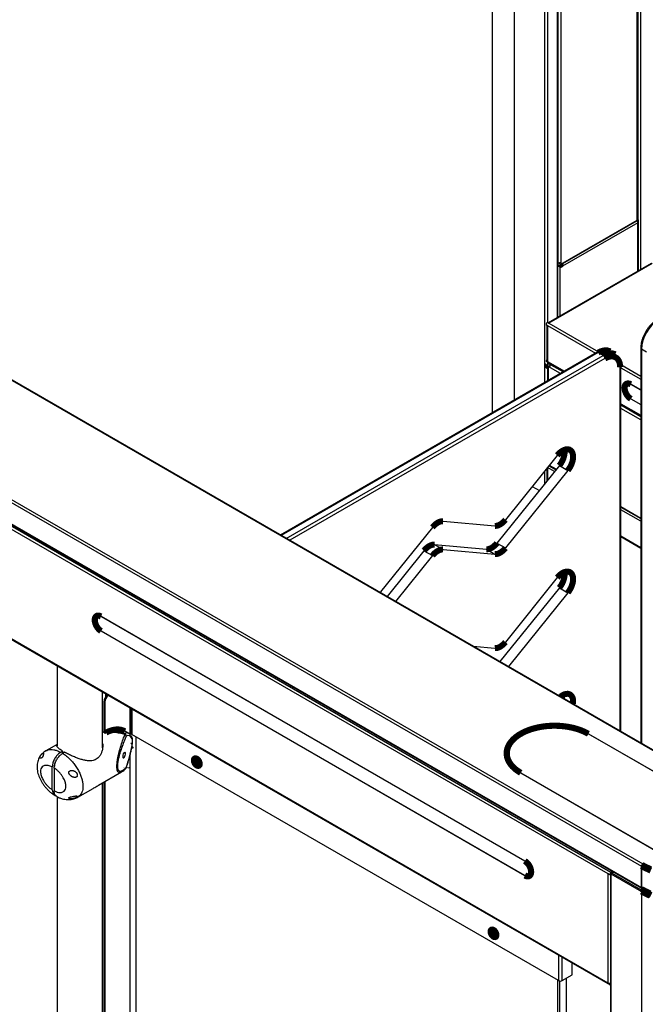
# Model space of a CAD drawing. Units: millimetres. Extents: x 996 to 7151, y 2100 to 10804.
# Drawn here: x 4806 to 5327, y 6660 to 7482 of the extents above; entities that cross this region are included whole.
import ezdxf

# ---------------------------------------------------------------- set-up
doc = ezdxf.new("R2010")
doc.units = ezdxf.units.MM
doc.header["$LTSCALE"] = 10
doc.linetypes.add('K5LT32772', pattern=[0])
doc.linetypes.add('K5LT32773', pattern=[0])

msp = doc.modelspace()

# ---------------------------------------------------------------- linework, layer by layer
at = {"color": 8, "linetype": 'K5LT32773', "lineweight": 25, "true_color": 0x808080}
for p, q in [((5218.089, 7897.327), (5218.089, 7164.438)), ((5243.474, 7179.093), (5243.474, 7882.672)), ((5245.737, 7788.229), (5245.737, 7229.44)), ((5254.081, 7233.491), (5254.081, 7783.412)), ((5320.549, 7314.761), (5320.549, 7745.041)), ((5321.256, 7744.633), (5321.256, 7315.169)), ((5323.519, 7743.327), (5323.519, 7273.577)), ((5321.017, 7315.031), (5321.256, 7315.169)), ((5321.256, 7272.271), (5321.256, 7312.556)), ((5254.549, 7276.66), (5255.141, 7277.002)), ((5256.343, 7234.797), (5256.343, 7275.083)), ((5245.737, 7226.827), (5285.949, 7203.613)), ((5246.868, 7228.786), (5288.292, 7204.873)), ((5288.057, 7204.154), (5023.701, 7051.544)), ((5027.944, 7049.095), (5292.3, 7201.705)), ((5324.19, 7207.05), (5324.19, 6878.076)), ((5293.714, 7199.255), (5030.772, 7047.462)), ((5245.737, 7196.778), (5259.923, 7188.589)), ((5245.737, 7196.237), (5245.737, 7180.399)), ((5258.862, 7187.976), (5246.444, 7195.145)), ((5256.599, 7186.67), (5246.444, 7192.532)), ((5246.444, 7192.532), (5246.444, 7180.807)), ((5306.442, 6888.322), (5306.442, 7191.905)), ((5306.962, 7194.095), (5323.604, 7184.488)), ((5307.028, 7191.444), (5323.604, 7181.875)), ((5315.316, 7177.596), (5315.458, 7177.678)), ((5307.028, 7161.396), (5323.604, 7151.826)), ((5323.604, 7150.601), (5307.028, 7160.171)), ((5315.458, 7165.593), (5315.316, 7165.511)), ((5323.604, 7147.988), (5307.028, 7157.558)), ((5247.309, 7110.133), (5253.181, 7106.744)), ((5243.474, 7094.669), (5243.474, 7105.362)), ((5245.737, 7108.177), (5245.737, 7097.484)), ((5251.746, 7104.959), (5245.875, 7108.349)), ((5307.028, 7075.659), (5323.604, 7066.089)), ((5323.604, 7063.476), (5307.028, 7073.046)), ((5307.028, 7051.163), (5323.604, 7041.593)), ((4873.374, 6983.802), (4873.516, 6983.884)), ((4873.374, 6971.717), (4873.516, 6971.799)), ((4877.228, 6919.224), (4877.228, 6916.771)), ((4898.972, 6906.672), (4898.972, 6885.489)), ((5279.961, 6885.842), (5279.961, 6886.005)), ((5223.534, 6853.267), (5223.534, 6853.43)), ((5226.928, 6779.7), (5227.067, 6779.78)), ((5325.286, 6776.851), (5325.286, 6777.463)), ((5226.928, 6767.615), (5227.071, 6767.698)), ((5255.071, 6701.1), (5255.071, 6679.918)), ((5258.182, 6679.917), (5258.182, 6699.304))]:
    msp.add_line(p, q, dxfattribs=at)
at = {"color": 7, "linetype": 'K5LT32772', "lineweight": 25}
for p, q in [((5199.783, 7878.256), (5199.783, 7153.871)), ((5254.549, 7233.762), (5254.549, 7783.142)), ((5254.788, 7276.798), (5254.788, 7751.943)), ((5257.05, 7751.943), (5257.05, 7278.104)), ((5321.017, 7314.761), (5321.017, 7744.771)), ((5411.412, 6827.183), (4368.429, 7429.284)), ((5412.212, 6827.262), (4369.229, 7429.363)), ((4281.172, 7377.605), (5324.155, 6775.504)), ((4282.304, 7379.564), (5325.286, 6777.463)), ((4281.172, 7359.804), (5324.155, 6757.703)), ((4281.504, 7359.072), (5324.155, 6757.162)), ((5298.77, 6770.316), (4308.82, 7341.802)), ((5296.507, 6769.01), (4308.82, 7339.189)), ((5321.256, 7315.169), (5321.017, 7315.307)), ((5321.256, 7312.556), (5256.343, 7275.083)), ((5256.719, 7277.372), (5320.217, 7314.029)), ((5257.05, 7278.104), (5320.549, 7314.761)), ((5321.256, 7313.863), (5320.466, 7314.319)), ((5321.256, 7313.863), (5321.256, 7312.556)), ((5321.724, 7272.541), (5321.724, 7314.516)), ((5332.194, 7278.585), (5246.4, 7229.057)), ((5332.994, 7278.506), (5246.868, 7228.786)), ((5254.788, 7276.798), (5254.549, 7276.936)), ((5255.283, 7277.002), (5256.343, 7276.39)), ((5256.343, 7275.083), (5256.343, 7276.39)), ((4308.02, 7247.82), (5297.97, 6676.335)), ((5296.507, 6677.72), (4308.82, 7247.9)), ((5244.605, 7227.48), (5245.737, 7226.827)), ((5245.268, 7227.097), (5245.268, 7197.431)), ((5245.737, 7229.44), (5246.868, 7228.786)), ((5245.737, 7226.827), (5245.737, 7196.778)), ((5287.057, 7204.253), (5023.115, 7051.883)), ((5292.3, 7201.705), (5288.057, 7204.154)), ((5302.299, 7202.695), (5298.056, 7205.144)), ((5323.605, 7207.866), (5323.605, 6878.414)), ((5328.433, 7204.6), (5324.19, 7207.05)), ((5245.268, 7197.814), (5244.605, 7197.431)), ((5244.605, 7197.431), (5245.737, 7196.778)), ((5244.937, 7196.699), (5259.454, 7188.318)), ((5245.975, 7193.185), (5245.975, 7180.537)), ((5246.444, 7195.145), (5247.036, 7195.487)), ((5307.028, 6887.983), (5307.028, 7192.722)), ((5312.527, 7178.454), (5311.666, 7177.957)), ((5311.867, 7178.073), (5312.134, 7178.371)), ((5323.604, 7172.974), (5315.316, 7177.759)), ((5323.604, 7172.811), (5315.316, 7177.596)), ((5307.028, 7160.854), (5323.604, 7151.285)), ((5315.316, 7165.674), (5323.604, 7160.89)), ((5315.316, 7165.511), (5323.604, 7160.726)), ((5253.939, 7118.38), (5210.726, 7064.624)), ((5255.707, 7109.887), (5203.655, 7045.135)), ((5247.012, 7109.764), (5252.883, 7106.374)), ((5255.707, 7109.887), (5262.778, 7105.805)), ((5262.778, 7105.805), (5210.726, 7041.053)), ((5245.268, 7107.594), (5245.268, 7096.901)), ((5233.142, 7092.509), (5239.013, 7089.12)), ((5307.028, 7075.118), (5323.604, 7065.548)), ((5158.674, 7063.385), (5201.887, 7059.521)), ((5149.836, 7058.283), (5106.623, 7004.527)), ((5151.603, 7043.896), (5158.674, 7039.814)), ((5151.603, 7043.896), (5194.816, 7040.032)), ((5203.655, 7045.135), (5210.726, 7041.053)), ((5307.028, 7050.621), (5323.604, 7041.052)), ((5142.764, 7038.793), (5112.026, 7000.555)), ((5142.764, 7038.793), (5149.835, 7034.711)), ((5158.674, 7039.814), (5201.887, 7035.95)), ((5194.816, 7040.032), (5201.887, 7035.95)), ((5149.835, 7034.711), (5119.097, 6996.473)), ((5253.939, 7016.313), (5210.726, 6962.556)), ((5106.143, 7003.952), (5106.623, 7004.527)), ((5255.707, 7007.819), (5206.176, 6946.204)), ((5262.778, 7003.737), (5213.247, 6942.122)), ((5255.707, 7007.819), (5262.778, 7003.737)), ((4870.585, 6984.66), (4869.725, 6984.163)), ((4870.181, 6984.566), (4869.925, 6984.279)), ((4873.374, 6983.965), (5226.928, 6779.863)), ((5226.928, 6779.7), (4873.374, 6983.802)), ((4873.374, 6971.88), (5226.928, 6767.778)), ((5226.928, 6767.615), (4873.374, 6971.717)), ((5183.903, 6959.062), (5201.887, 6957.454)), ((4836.697, 6942.622), (4836.697, 6876.041)), ((4874.697, 6874.247), (4874.697, 6920.685)), ((4876.521, 6912.28), (4875.814, 6912.689)), ((4875.814, 6912.689), (4875.814, 6886.943)), ((4876.521, 6912.28), (4876.521, 6886.398)), ((4897.734, 6885.222), (4897.734, 6907.386)), ((4898.327, 6907.043), (4898.327, 6886.387)), ((4896.538, 6886.216), (4893.328, 6888.069)), ((4876.521, 6886.398), (4877.619, 6887.009)), ((5255.071, 6679.918), (4898.972, 6885.489)), ((4899.578, 6879.033), (4899.578, 6879.809)), ((4899.692, 6879.417), (4899.692, 6880.193)), ((4902.366, 6883.53), (4902.366, 6377.274)), ((5396.492, 6818.57), (5279.819, 6885.923)), ((5279.961, 6886.005), (5396.633, 6818.651)), ((4836.697, 6877.151), (4827.264, 6871.706)), ((4839.787, 6870.559), (4841.367, 6871.472)), ((4841.367, 6871.472), (4841.367, 6869.588)), ((4824.002, 6869.105), (4823.615, 6868.631)), ((4842.993, 6870.533), (4841.413, 6869.621)), ((4897.734, 6588.001), (4897.734, 6868.601)), ((5211.877, 6869.677), (5211.877, 6867.37)), ((4832.716, 6839.171), (4832.716, 6858.302)), ((4834.342, 6857.363), (4834.342, 6838.232)), ((4871.337, 6843.038), (4890.477, 6854.087)), ((4890.523, 6854.137), (4890.465, 6854.106)), ((5340.065, 6785.995), (5223.392, 6853.349)), ((5223.534, 6853.43), (5340.206, 6786.076)), ((4853.936, 6832.992), (4866.828, 6840.435)), ((4874.697, 6577.026), (4874.697, 6844.977)), ((4875.814, 6845.622), (4875.814, 6589.722)), ((4876.521, 6846.031), (4876.521, 6589.177)), ((4836.697, 6833.686), (4836.697, 6578.821)), ((5324.155, 6775.585), (5324.688, 6775.893)), ((5324.155, 6756.397), (5324.155, 6775.585)), ((5324.155, 6775.504), (5324.155, 6757.703)), ((5326.347, 6777.463), (5324.688, 6776.506)), ((5324.688, 6775.281), (5324.688, 6776.506)), ((5325.286, 6777.463), (5325.817, 6777.77)), ((5325.817, 6777.77), (5326.347, 6777.463)), ((5325.817, 6777.157), (5325.817, 6777.77)), ((5230.577, 6767.417), (5231.438, 6767.914)), ((5230.778, 6767.533), (5231.17, 6767.615)), ((5297.638, 6768.357), (5296.507, 6769.01)), ((5296.507, 6677.72), (5296.507, 6769.01)), ((5298.301, 6768.739), (5297.638, 6768.357)), ((5298.301, 6769.663), (5298.301, 5973.536)), ((5300.069, 6771.066), (5298.77, 6770.316)), ((5299.83, 6769.704), (5298.77, 6770.316)), ((5299.831, 6769.622), (5298.77, 6769.01)), ((5298.77, 6769.01), (5324.155, 6754.355)), ((5298.77, 6769.01), (5298.77, 5972.883)), ((5301.13, 6770.454), (5299.83, 6769.704)), ((5299.831, 6769.622), (5325.216, 6754.968)), ((5324.155, 6754.355), (5325.216, 6754.968)), ((5324.155, 6754.355), (5324.155, 5958.228)), ((5266.526, 6684.734), (5266.526, 6694.487)), ((5258.182, 6679.917), (5266.526, 6684.734)), ((5254.505, 6173.988), (5254.505, 6680.244)), ((5255.919, 6679.613), (5255.919, 6173.989)), ((5261.576, 6177.254), (5261.576, 6681.877)), ((5297.638, 6677.067), (5296.507, 6677.72)), ((5297.638, 6677.067), (5298.301, 6677.45))]:
    msp.add_line(p, q, dxfattribs=at)
at = {"color": 7, "linetype": 'K5LT32772', "const_width": 5}
for points in [[(5256.196, 7277.331), (5256.352, 7277.301), (5256.548, 7277.308), (5256.719, 7277.372), (5256.86, 7277.489), (5256.964, 7277.654), (5257.029, 7277.862), (5257.05, 7278.104)], [(5306.442, 7191.905), (5306.312, 7193.922), (5305.926, 7195.748), (5305.292, 7197.347), (5304.421, 7198.685), (5303.333, 7199.735), (5302.049, 7200.477), (5300.595, 7200.895), (5299.001, 7200.979), (5297.3, 7200.73), (5295.525, 7200.151), (5293.714, 7199.255)], [(5246.201, 7193.659), (5246.097, 7193.539), (5246.006, 7193.366), (5245.975, 7193.185), (5246.006, 7193.005), (5246.097, 7192.832), (5246.245, 7192.672), (5246.444, 7192.532)], [(5315.316, 7177.759), (5314.136, 7178.287), (5313.015, 7178.481), (5312.01, 7178.332), (5311.17, 7177.847), (5310.538, 7177.051), (5310.146, 7175.983), (5310.013, 7174.697), (5310.146, 7173.257), (5310.538, 7171.736), (5311.17, 7170.211), (5312.01, 7168.756), (5313.015, 7167.446), (5314.136, 7166.346), (5315.316, 7165.511)], [(5315.316, 7177.596), (5314.167, 7178.11), (5313.076, 7178.299), (5312.098, 7178.153), (5311.28, 7177.681), (5310.665, 7176.906), (5310.284, 7175.867), (5310.154, 7174.615), (5310.284, 7173.214), (5310.665, 7171.734), (5311.28, 7170.249), (5312.098, 7168.833), (5313.076, 7167.558), (5314.167, 7166.487), (5315.316, 7165.674)], [(5262.778, 7105.805), (5264.04, 7107.554), (5265.13, 7109.441), (5266.013, 7111.409), (5266.665, 7113.397), (5267.063, 7115.346), (5267.197, 7117.196), (5267.063, 7118.891), (5266.664, 7120.379), (5266.013, 7121.615), (5265.129, 7122.563), (5264.04, 7123.192), (5262.778, 7123.483), (5261.381, 7123.429), (5259.893, 7123.03), (5258.358, 7122.299), (5256.823, 7121.258), (5255.335, 7119.938), (5253.939, 7118.38)], [(5255.707, 7109.887), (5256.969, 7111.636), (5258.059, 7113.523), (5258.942, 7115.491), (5259.593, 7117.479), (5259.992, 7119.428), (5260.126, 7121.278), (5259.992, 7122.973), (5259.977, 7123.061)], [(5158.674, 7063.385), (5157.637, 7063.377), (5156.543, 7063.174), (5155.409, 7062.78), (5154.255, 7062.202), (5153.101, 7061.448), (5151.967, 7060.533), (5150.872, 7059.472), (5149.836, 7058.283)], [(5201.887, 7059.521), (5202.924, 7059.53), (5204.019, 7059.732), (5205.153, 7060.127), (5206.307, 7060.705), (5207.46, 7061.459), (5208.594, 7062.374), (5209.689, 7063.435), (5210.726, 7064.624)], [(5151.603, 7043.896), (5150.566, 7043.888), (5149.471, 7043.685), (5148.338, 7043.291), (5147.184, 7042.712), (5146.03, 7041.959), (5144.896, 7041.044), (5143.801, 7039.983), (5142.764, 7038.793)], [(5194.816, 7040.032), (5195.853, 7040.04), (5196.948, 7040.243), (5198.082, 7040.637), (5199.235, 7041.216), (5200.389, 7041.969), (5201.523, 7042.884), (5202.618, 7043.945), (5203.655, 7045.135)], [(5158.674, 7039.814), (5157.637, 7039.806), (5156.543, 7039.603), (5155.409, 7039.209), (5154.255, 7038.63), (5153.101, 7037.877), (5151.967, 7036.962), (5150.872, 7035.9), (5149.835, 7034.711)], [(5201.887, 7035.95), (5202.924, 7035.958), (5204.019, 7036.161), (5205.153, 7036.555), (5206.306, 7037.134), (5207.46, 7037.887), (5208.594, 7038.802), (5209.689, 7039.863), (5210.726, 7041.053)], [(5262.778, 7003.737), (5264.04, 7005.487), (5265.13, 7007.374), (5266.013, 7009.341), (5266.665, 7011.33), (5267.063, 7013.278), (5267.197, 7015.128), (5267.063, 7016.823), (5266.664, 7018.311), (5266.013, 7019.548), (5265.129, 7020.495), (5264.04, 7021.124), (5262.778, 7021.416), (5261.381, 7021.362), (5259.893, 7020.963), (5258.358, 7020.232), (5256.823, 7019.191), (5255.335, 7017.871), (5253.939, 7016.313)], [(5255.707, 7007.819), (5256.969, 7009.569), (5258.059, 7011.456), (5258.942, 7013.423), (5259.593, 7015.412), (5259.992, 7017.36), (5260.126, 7019.21), (5259.992, 7020.905), (5259.977, 7020.994)], [(4873.374, 6971.717), (4872.194, 6972.552), (4871.073, 6973.652), (4870.068, 6974.962), (4869.228, 6976.416), (4868.596, 6977.942), (4868.204, 6979.463), (4868.071, 6980.903), (4868.204, 6982.189), (4868.596, 6983.257), (4869.228, 6984.053), (4870.068, 6984.538), (4871.073, 6984.687), (4872.194, 6984.493), (4873.374, 6983.965)], [(4873.374, 6983.802), (4872.226, 6984.316), (4871.135, 6984.505), (4870.156, 6984.359), (4869.339, 6983.887), (4868.724, 6983.112), (4868.342, 6982.073), (4868.212, 6980.821), (4868.342, 6979.42), (4868.724, 6977.94), (4869.339, 6976.454), (4870.156, 6975.039), (4871.135, 6973.764), (4872.226, 6972.693), (4873.374, 6971.88)], [(5201.887, 6957.454), (5202.924, 6957.462), (5204.019, 6957.665), (5205.153, 6958.059), (5206.307, 6958.638), (5207.46, 6959.391), (5208.594, 6960.306), (5209.689, 6961.367), (5210.726, 6962.556)], [(5267.042, 6911.066), (5267.063, 6911.211), (5267.197, 6913.061), (5267.063, 6914.755), (5266.664, 6916.244), (5266.013, 6917.48), (5265.129, 6918.427), (5264.04, 6919.056), (5262.778, 6919.348), (5261.381, 6919.294), (5259.893, 6918.895), (5258.358, 6918.164), (5256.823, 6917.123), (5256.708, 6917.032)], [(4893.328, 6888.069), (4892.093, 6888.684), (4890.001, 6889.346), (4887.742, 6889.632), (4885.344, 6889.537), (4882.836, 6889.064), (4880.251, 6888.218), (4877.619, 6887.009)], [(5223.392, 6853.349), (5220.832, 6854.975), (5218.551, 6856.734), (5216.569, 6858.61), (5214.906, 6860.587), (5213.576, 6862.646), (5212.591, 6864.768), (5211.959, 6866.935), (5211.688, 6869.127), (5211.778, 6871.324), (5212.23, 6873.506), (5213.039, 6875.653), (5214.198, 6877.746), (5215.697, 6879.766), (5217.521, 6881.695), (5219.655, 6883.515), (5222.078, 6885.209), (5224.77, 6886.763), (5227.705, 6888.162), (5230.858, 6889.394), (5234.199, 6890.447), (5237.698, 6891.312), (5241.324, 6891.981), (5245.043, 6892.449), (5248.823, 6892.709), (5252.628, 6892.762), (5256.425, 6892.605), (5260.179, 6892.24), (5263.856, 6891.672), (5267.423, 6890.904), (5270.846, 6889.944), (5274.097, 6888.8), (5277.144, 6887.483), (5279.961, 6886.005)], [(5279.819, 6885.923), (5277.017, 6887.394), (5273.985, 6888.704), (5270.751, 6889.842), (5267.344, 6890.798), (5263.795, 6891.562), (5260.137, 6892.128), (5256.402, 6892.49), (5252.624, 6892.646), (5248.837, 6892.594), (5245.076, 6892.335), (5241.375, 6891.87), (5237.768, 6891.204), (5234.286, 6890.343), (5230.962, 6889.295), (5227.825, 6888.07), (5224.905, 6886.678), (5222.226, 6885.132), (5219.815, 6883.446), (5217.692, 6881.635), (5215.877, 6879.716), (5214.386, 6877.706), (5213.233, 6875.623), (5212.427, 6873.487), (5211.978, 6871.316), (5211.888, 6869.13), (5212.158, 6866.949), (5212.786, 6864.793), (5213.766, 6862.681), (5215.09, 6860.632), (5216.745, 6858.665), (5218.716, 6856.798), (5220.986, 6855.048), (5223.534, 6853.43)], [(5211.69, 6869.064), (5211.778, 6870.099), (5211.968, 6871.236)], [(5211.968, 6871.236), (5211.778, 6870.099), (5211.691, 6869.064)], [(5211.876, 6869.533), (5211.778, 6868.874), (5211.733, 6868.452)], [(4953.277, 6865.162), (4954.081, 6864.544), (4954.798, 6863.682), (4955.349, 6862.671), (4955.677, 6861.621), (4955.744, 6860.645), (4955.544, 6859.848), (4955.098, 6859.318), (4954.455, 6859.111), (4953.685, 6859.25), (4952.87, 6859.721), (4952.1, 6860.471), (4951.457, 6861.42), (4951.011, 6862.465), (4950.811, 6863.492), (4950.878, 6864.391), (4951.206, 6865.064), (4951.757, 6865.437), (4952.474, 6865.471), (4953.277, 6865.162)], [(5226.928, 6779.863), (5228.108, 6779.028), (5229.229, 6777.928), (5230.234, 6776.618), (5231.074, 6775.164), (5231.706, 6773.638), (5232.098, 6772.117), (5232.231, 6770.678), (5232.098, 6769.392), (5231.706, 6768.324), (5231.074, 6767.527), (5230.234, 6767.042), (5229.229, 6766.893), (5228.108, 6767.087), (5226.928, 6767.615)], [(5226.928, 6767.778), (5228.076, 6767.265), (5229.167, 6767.076), (5230.146, 6767.221), (5230.963, 6767.693), (5231.578, 6768.468), (5231.96, 6769.508), (5232.09, 6770.759), (5231.96, 6772.16), (5231.578, 6773.641), (5230.963, 6775.126), (5230.146, 6776.541), (5229.167, 6777.817), (5228.076, 6778.887), (5226.928, 6779.7)], [(5331.419, 6771.99), (5327.668, 6773.707), (5324.155, 6775.585)], [(5324.688, 6776.506), (5328.212, 6774.666), (5331.967, 6772.986)], [(5324.688, 6775.281), (5328.212, 6773.441), (5331.967, 6771.761)], [(5331.419, 6752.801), (5327.668, 6754.519), (5324.155, 6756.397)], [(5324.155, 6754.355), (5327.668, 6752.477), (5331.419, 6750.76)], [(5325.216, 6754.968), (5328.644, 6753.135), (5332.305, 6751.458)], [(5325.216, 6754.968), (5328.644, 6753.135), (5332.305, 6751.458)], [(5200.765, 6722.291), (5201.568, 6721.672), (5202.285, 6720.811), (5202.837, 6719.8), (5203.164, 6718.75), (5203.231, 6717.773), (5203.031, 6716.977), (5202.586, 6716.446), (5201.943, 6716.24), (5201.172, 6716.379), (5200.357, 6716.849), (5199.587, 6717.6), (5198.944, 6718.549), (5198.498, 6719.593), (5198.298, 6720.621), (5198.366, 6721.52), (5198.693, 6722.192), (5199.245, 6722.566), (5199.961, 6722.6), (5200.765, 6722.291)]]:
    msp.add_lwpolyline(points, dxfattribs=at)
at = {"color": 8, "linetype": 'K5LT32773', "true_color": 0x808080, "const_width": 5}
for points in [[(5298.056, 7205.144), (5297.318, 7205.511), (5295.703, 7205.975), (5293.932, 7206.07), (5292.041, 7205.793), (5290.07, 7205.15), (5288.057, 7204.154)], [(5292.3, 7201.705), (5294.312, 7202.7), (5296.284, 7203.343), (5298.175, 7203.62), (5299.946, 7203.526), (5301.561, 7203.062), (5302.283, 7202.704)], [(4899.365, 6876.131), (4899.345, 6876.115), (4899.283, 6876.105)], [(4894.384, 6857.854), (4894.403, 6857.682), (4894.376, 6857.553)]]:
    msp.add_lwpolyline(points, dxfattribs=at)
at = {"color": 7, "linetype": 'K5LT32772', "lineweight": 25}
for centre, radius, start, end in [((5321.008, 7314.516), 0.699, 290.786936, 69.216761), ((5319.547, 7314.773), 1.002, 312.000797, 359.310829), ((5318.781, 7312.442), 2.477, 2.646311, 47.772882), ((5255.206, 7278.593), 2.479, 254.635718, 297.300721), ((5247.062, 7227.368), 2.459, 122.606868, 177.392515), ((5354.776, 7205.721), 30.614, 122.487327, 177.512697), ((5290.644, 7199.116), 3.074, 2.604891, 57.395109), ((5245.63, 7197.454), 1.025, 181.254726, 227.433648), ((5246.038, 7197.489), 0.772, 184.296841, 247.017692), ((4883.63, 6912.29), 7.826, 129.001226, 177.078609), ((4884.337, 6911.882), 7.826, 129.001226, 177.078609), ((5248.368, 6917.054), 11.758, 350.672082, 9.159153), ((4891.603, 6885.53), 1.657, 352.245979, 22.99586), ((4892.306, 6884.249), 2.097, 352.304675, 66.905892), ((4892.401, 6883.435), 2.053, 15.046655, 65.733949), ((4899.428, 6886.497), 1.107, 185.70581, 245.627702), ((4956.901, 6864.396), 4.647, 166.446313, 253.548284), ((4837.827, 6859.585), 3.318, 141.930252, 190.039343), ((4892.498, 6858.238), 2, 314.353758, 339.968048), ((5326.611, 6775.392), 2.459, 122.607092, 177.392292), ((5300.095, 6768.245), 2.459, 122.608196, 177.391804), ((5299.018, 6769.663), 0.699, 110.786496, 249.213504), ((5299.846, 6769.663), 0.0437, 110.91733, 249.201036), ((5204.389, 6721.525), 4.647, 166.446389, 253.548386), ((5256.626, 6682.919), 3.381, 242.60572, 297.392487), ((5298.319, 6676.951), 0.69, 170.296892, 268.521414)]:
    msp.add_arc(centre, radius, start, end, dxfattribs=at)
at = {"color": 8, "linetype": 'K5LT32773', "lineweight": 25, "true_color": 0x808080}
for centre, radius, start, end in [((5287.471, 7203.336), 1.006, 54.380261, 114.309942), ((5324.605, 7207.966), 1.006, 185.715986, 245.626679), ((5306.121, 7192.754), 0.908, 290.730548, 357.967049), ((4897.67, 6882.291), 1.696, 342.137205, 23.967723), ((4898.967, 6880.199), 0.725, 327.468687, 359.487746), ((4898.966, 6879.423), 0.726, 327.481473, 359.464794), ((4892.724, 6857.992), 1.666, 315.306518, 355.272663)]:
    msp.add_arc(centre, radius, start, end, dxfattribs=at)
at = {"color": 7, "linetype": 'K5LT32772', "lineweight": 25}
for centre, major_axis, ratio, start_param, end_param in [((4872.985, 6871.045), (-14.081, 18.866), 0.566492, -1.1304127, -1.0185246), ((4889.187, 6852.349), (7.521, 32.037), 0.2777286, 5.9365025, 6.5225285), ((4887.3, 6852.733), (8.424, 33.814), 0.2953115, -0.0962323, -0.0845188), ((4897.367, 6876.187), (1.427, 6.08), 0.2777286, -0.8690626, -0.3466828), ((4889.187, 6872.445), (7.521, 32.037), 0.2777286, 4.3057168, 4.8917428), ((4897.367, 6875.411), (1.427, 6.08), 0.2777286, 4.8917428, 5.4141227)]:
    msp.add_ellipse(centre, major_axis=major_axis, ratio=ratio, start_param=start_param, end_param=end_param, dxfattribs=at)
at = {"color": 8, "linetype": 'K5LT32773', "lineweight": 25, "true_color": 0x808080}
msp.add_ellipse((4887.3, 6852.733), major_axis=(8.424, 33.814), ratio=0.2953115, start_param=6.1986665, end_param=6.5215929, dxfattribs=at)
at = {"color": 7, "linetype": 'K5LT32772', "lineweight": 25}
msp.add_ellipse((4892.627, 6868.033), major_axis=(0.595, 2.533), ratio=0.2777286, dxfattribs=at)
for points, knots in [([(5320.536, 7314.697), (5320.587, 7314.712), (5320.68, 7314.738), (5320.725, 7314.745), (5320.745, 7314.748)], [0, 0, 0, 0, 0.5532561, 1, 1, 1, 1]), ([(5321.012, 7314.761), (5320.993, 7314.748), (5320.955, 7314.721), (5320.687, 7314.747), (5320.549, 7314.761)], [0, 0, 0, 0, 0.4873784, 1, 1, 1, 1]), ([(5257.05, 7278.104), (5256.897, 7277.931), (5256.576, 7277.569), (5255.948, 7277.173), (5255.297, 7276.9), (5254.958, 7276.832), (5254.788, 7276.798)], [0, 0, 0, 0, 0.2339392, 0.4887876, 0.7436949, 1, 1, 1, 1]), ([(5337.333, 7231.643), (5337.004, 7231.446), (5336.059, 7230.878), (5334.528, 7229.744), (5332.779, 7228.186), (5331.121, 7226.425), (5329.577, 7224.492), (5328.168, 7222.418), (5326.916, 7220.234), (5325.839, 7217.972), (5324.954, 7215.667), (5324.275, 7213.351), (5323.819, 7211.059), (5323.625, 7209.231), (5323.609, 7208.189), (5323.605, 7207.866)], [0, 0, 0, 0, 0.0446836, 0.1284465, 0.2120551, 0.2954794, 0.3787332, 0.4618619, 0.5449491, 0.6280719, 0.7112872, 0.7946855, 0.8783477, 0.9623455, 1, 1, 1, 1]), ([(5298.058, 7205.105), (5297.932, 7205.189), (5297.366, 7205.568), (5296.201, 7205.963), (5294.608, 7206.27), (5292.917, 7206.267), (5291.156, 7205.982), (5289.363, 7205.412), (5287.989, 7204.779), (5287.229, 7204.35), (5287.057, 7204.253)], [0, 0, 0, 0, 0.04235, 0.1907082, 0.3389957, 0.4893505, 0.6432171, 0.8007192, 0.9549512, 1, 1, 1, 1]), ([(5307.028, 7192.722), (5307.021, 7193.1), (5307.001, 7194.192), (5306.777, 7195.905), (5306.271, 7197.782), (5305.512, 7199.463), (5304.513, 7200.894), (5303.429, 7201.991), (5302.61, 7202.475), (5302.266, 7202.678)], [0, 0, 0, 0, 0.0867137, 0.2502162, 0.4136986, 0.5755178, 0.7340043, 0.888143, 1, 1, 1, 1]), ([(5246.444, 7192.532), (5246.371, 7192.752), (5246.218, 7193.211), (5246.188, 7193.952), (5246.278, 7194.653), (5246.389, 7194.981), (5246.444, 7195.145)], [0, 0, 0, 0, 0.2339427, 0.4887846, 0.7436872, 1, 1, 1, 1]), ([(4877.619, 6887.009), (4878.375, 6887.184), (4880.435, 6887.659), (4884.241, 6887.592), (4888.688, 6887.158), (4891.644, 6886.505), (4893.128, 6886.178)], [0, 0, 0, 0, 0.154408, 0.4207027, 0.7089871, 1, 1, 1, 1]), ([(4893.245, 6885.307), (4891.771, 6885.701), (4888.822, 6886.49), (4884.37, 6887.129), (4880.596, 6887.283), (4877.972, 6886.938), (4876.98, 6886.462), (4876.651, 6886.303)], [0, 0, 0, 0, 0.2680753, 0.5361325, 0.7788771, 0.9264634, 1, 1, 1, 1]), ([(4894.384, 6883.968), (4893.874, 6882.772), (4892.71, 6880.044), (4890.945, 6875.476), (4889.468, 6871.08), (4888.425, 6867.417), (4887.72, 6864.492), (4887.205, 6861.577), (4887.016, 6858.968), (4887.165, 6856.925), (4887.687, 6855.501), (4888.513, 6854.791), (4889.503, 6854.691), (4890.558, 6854.986), (4892.162, 6855.842), (4893.465, 6857.022), (4894.384, 6857.854)], [0, 0, 0, 0, 0.0831369, 0.1896849, 0.2959251, 0.3454016, 0.394746, 0.4532681, 0.4974032, 0.541498, 0.597986, 0.6612254, 0.7247832, 0.7873609, 0.8499837, 1, 1, 1, 1]), ([(4899.219, 6882.979), (4899.096, 6883.237), (4898.754, 6883.949), (4898.089, 6884.91), (4897.357, 6885.7), (4896.836, 6886), (4896.676, 6886.093)], [0, 0, 0, 0, 0.1968401, 0.5434158, 0.8598842, 1, 1, 1, 1]), ([(4899.692, 6880.193), (4899.688, 6880.41), (4899.676, 6881.077), (4899.571, 6882.017), (4899.33, 6882.675), (4899.219, 6882.979)], [0, 0, 0, 0, 0.2069805, 0.6346064, 1, 1, 1, 1]), ([(4899.365, 6876.131), (4899.408, 6876.384), (4899.534, 6877.117), (4899.664, 6878.247), (4899.683, 6879.048), (4899.692, 6879.417)], [0, 0, 0, 0, 0.2216611, 0.6414835, 1, 1, 1, 1]), ([(4827.256, 6871.693), (4826.717, 6871.364), (4825.71, 6870.749), (4824.857, 6869.926), (4824.46, 6869.543)], [0, 0, 0, 0, 0.5347464, 1, 1, 1, 1]), ([(4841.367, 6871.472), (4840.431, 6872.065), (4838.919, 6873.023), (4837.601, 6874.143), (4836.836, 6874.995), (4836.529, 6875.769), (4836.475, 6876.267), (4836.68, 6876.522), (4836.697, 6876.543)], [0, 0, 0, 0, 0.2731808, 0.4415331, 0.6141084, 0.7965939, 0.9830001, 1, 1, 1, 1]), ([(4874.697, 6877.741), (4874.759, 6877.249), (4874.937, 6875.83), (4874.705, 6873.387), (4874.036, 6870.741), (4872.96, 6868.407), (4871.682, 6866.604), (4870.176, 6865.205), (4868.559, 6864.236), (4866.752, 6863.622), (4864.586, 6863.317), (4862.013, 6863.414), (4859.063, 6863.946), (4855.994, 6864.805), (4852.784, 6865.938), (4849.454, 6867.315), (4846.046, 6868.897), (4844.024, 6869.98), (4842.993, 6870.533)], [0, 0, 0, 0, 0.0374463, 0.1079364, 0.1801361, 0.23779, 0.296842, 0.3442804, 0.3930691, 0.4405242, 0.4892088, 0.5559713, 0.6246186, 0.6933872, 0.7637537, 0.839427, 0.9180966, 1, 1, 1, 1]), ([(4894.377, 6857.553), (4894.56, 6858.063), (4895.088, 6859.537), (4895.921, 6862.076), (4896.843, 6865.176), (4897.685, 6868.33), (4898.44, 6871.505), (4898.989, 6874.113), (4899.275, 6875.65), (4899.365, 6876.131)], [0, 0, 0, 0, 0.0911078, 0.2631542, 0.4327448, 0.599769, 0.7642677, 0.9263607, 1, 1, 1, 1]), ([(4823.615, 6868.631), (4823.308, 6868.275), (4822.54, 6867.383), (4821.604, 6865.744), (4820.791, 6863.801), (4820.253, 6861.749), (4819.986, 6859.616), (4819.982, 6857.416), (4820.234, 6855.17), (4820.752, 6852.871), (4821.506, 6850.578), (4822.497, 6848.292), (4823.699, 6846.046), (4825.107, 6843.852), (4826.711, 6841.729), (4828.503, 6839.693), (4830.484, 6837.78), (4832.543, 6836.065), (4833.989, 6835.119), (4834.678, 6834.668)], [0, 0, 0, 0, 0.0364429, 0.0912265, 0.1444308, 0.1987225, 0.2536827, 0.3078653, 0.3656218, 0.422756, 0.4822987, 0.542071, 0.6031284, 0.6657792, 0.7298585, 0.7962198, 0.8649133, 0.9356027, 1, 1, 1, 1]), ([(4823.737, 6865.759), (4823.738, 6865.76), (4823.742, 6865.762), (4823.75, 6865.768), (4823.765, 6865.777), (4823.795, 6865.797), (4823.854, 6865.835), (4823.958, 6865.905), (4824.077, 6865.998), (4824.193, 6866.104), (4824.296, 6866.215), (4824.406, 6866.348), (4824.525, 6866.515), (4824.657, 6866.731), (4824.798, 6867.01), (4824.939, 6867.357), (4825.056, 6867.721), (4825.142, 6868.054), (4825.203, 6868.337), (4825.247, 6868.583), (4825.279, 6868.805), (4825.3, 6868.993), (4825.311, 6869.15), (4825.316, 6869.281), (4825.315, 6869.391), (4825.31, 6869.484), (4825.302, 6869.562), (4825.292, 6869.625), (4825.279, 6869.677), (4825.265, 6869.72), (4825.251, 6869.756), (4825.235, 6869.785), (4825.219, 6869.81), (4825.203, 6869.83), (4825.186, 6869.847), (4825.168, 6869.861), (4825.15, 6869.872), (4825.13, 6869.881), (4825.11, 6869.887), (4825.088, 6869.891), (4825.064, 6869.893), (4825.039, 6869.893), (4825.01, 6869.889), (4824.979, 6869.883), (4824.943, 6869.872), (4824.904, 6869.857), (4824.86, 6869.837), (4824.81, 6869.811), (4824.753, 6869.777), (4824.688, 6869.733), (4824.614, 6869.679), (4824.528, 6869.611), (4824.429, 6869.527), (4824.315, 6869.424), (4824.183, 6869.297), (4824.029, 6869.142), (4823.85, 6868.952), (4823.633, 6868.709), (4823.36, 6868.387), (4823.026, 6867.959), (4822.729, 6867.535), (4822.522, 6867.189), (4822.411, 6866.978), (4822.337, 6866.817), (4822.282, 6866.68), (4822.241, 6866.561), (4822.213, 6866.456), (4822.193, 6866.362), (4822.182, 6866.276), (4822.177, 6866.199), (4822.179, 6866.127), (4822.185, 6866.062), (4822.197, 6866.002), (4822.213, 6865.947), (4822.234, 6865.895), (4822.26, 6865.845), (4822.291, 6865.799), (4822.328, 6865.755), (4822.372, 6865.714), (4822.423, 6865.674), (4822.484, 6865.637), (4822.555, 6865.602), (4822.636, 6865.571), (4822.725, 6865.547), (4822.822, 6865.532), (4822.924, 6865.525), (4823.033, 6865.529), (4823.148, 6865.543), (4823.27, 6865.57), (4823.394, 6865.609), (4823.539, 6865.666), (4823.65, 6865.722), (4823.726, 6865.752), (4823.737, 6865.759)], [0, 0, 0, 0, 0.0392387, 0.0980996, 0.2305718, 0.4626492, 0.9385258, 1.911611, 3.4068856, 4.4987307, 5.6272842, 6.9798553, 8.5862622, 10.4619042, 12.96215, 15.9610589, 19.2975013, 21.998444, 24.0811308, 26.1444991, 27.893383, 29.3759886, 30.6183739, 31.6098646, 32.4824786, 33.2140727, 33.8166024, 34.3158606, 34.7327111, 35.0840608, 35.38365, 35.6426967, 35.8704255, 36.074662, 36.2609223, 36.4350533, 36.6021866, 36.7669977, 36.933935, 37.1074293, 37.2920937, 37.4929218, 37.7154915, 37.9661833, 38.2524197, 38.5829349, 38.9564125, 39.3969894, 39.9141186, 40.5236561, 41.2444185, 42.0987248, 43.1130245, 44.3070482, 45.7286134, 47.4341453, 49.4727851, 51.9056662, 55.1147047, 59.4552184, 64.7329094, 67.3258689, 69.0012854, 70.3587616, 71.510762, 72.490023, 73.3249835, 74.0795105, 74.754157, 75.3635007, 75.9204201, 76.436471, 76.9222331, 77.3460648, 77.7986415, 78.238259, 78.6755168, 79.1215094, 79.5885422, 80.0911314, 80.6475252, 81.2822148, 81.957705, 82.6915488, 83.4578734, 84.2630831, 85.1152078, 86.0239215, 87.000623, 88.0585844, 89.0816102, 90.689457, 91, 91, 91, 91]), ([(4839.787, 6870.559), (4838.992, 6870.011), (4837.403, 6868.913), (4835.286, 6866.283), (4833.687, 6863.289), (4832.837, 6860.5), (4832.75, 6858.928), (4832.716, 6858.302)], [0, 0, 0, 0, 0.2144226, 0.4288183, 0.6432925, 0.8579228, 1, 1, 1, 1]), ([(4834.342, 6857.363), (4834.42, 6858.328), (4834.577, 6860.259), (4835.798, 6863.416), (4837.595, 6866.302), (4839.583, 6868.426), (4840.894, 6869.282), (4841.413, 6869.621)], [0, 0, 0, 0, 0.2150599, 0.4301292, 0.6449458, 0.8595216, 1, 1, 1, 1]), ([(4832.716, 6858.302), (4832.112, 6858.58), (4830.943, 6859.118), (4829.261, 6859.542), (4827.699, 6859.675), (4826.261, 6859.474), (4824.836, 6858.861), (4823.617, 6857.646), (4823.011, 6855.969), (4822.887, 6854.319), (4823.012, 6852.829), (4823.415, 6851.132), (4824.228, 6848.916), (4825.492, 6846.572), (4827.13, 6844.278), (4828.811, 6842.357), (4830.685, 6840.593), (4832.039, 6839.645), (4832.716, 6839.171)], [0, 0, 0, 0, 0.0646858, 0.125235, 0.1857591, 0.2455005, 0.3051802, 0.3866896, 0.4626525, 0.4999516, 0.5457769, 0.5934047, 0.641088, 0.7282725, 0.791588, 0.8549625, 0.9274659, 1, 1, 1, 1]), ([(4834.342, 6838.232), (4835.206, 6837.851), (4836.703, 6837.19), (4838.741, 6836.863), (4840.324, 6836.947), (4841.651, 6837.389), (4842.856, 6838.215), (4843.859, 6839.698), (4844.18, 6841.539), (4844.077, 6843.606), (4843.524, 6846.039), (4842.215, 6848.858), (4840.688, 6851.237), (4839.105, 6853.255), (4837.191, 6855.222), (4835.52, 6856.578), (4834.556, 6857.22), (4834.342, 6857.363)], [0, 0, 0, 0, 0.0926055, 0.1604129, 0.2300589, 0.2844045, 0.3401934, 0.4199487, 0.5000021, 0.5264134, 0.6057617, 0.7000509, 0.7587093, 0.8190114, 0.8967234, 0.9770351, 1, 1, 1, 1]), ([(4846.856, 6852.413), (4846.86, 6852.408), (4846.869, 6852.397), (4846.889, 6852.37), (4846.926, 6852.32), (4847.001, 6852.223), (4847.148, 6852.031), (4847.448, 6851.649), (4847.851, 6851.193), (4848.337, 6850.766), (4848.81, 6850.425), (4849.343, 6850.113), (4849.947, 6849.838), (4850.523, 6849.64), (4851.023, 6849.535), (4851.417, 6849.497), (4851.748, 6849.502), (4852.033, 6849.537), (4852.281, 6849.595), (4852.496, 6849.671), (4852.684, 6849.761), (4852.843, 6849.86), (4852.987, 6849.97), (4853.116, 6850.091), (4853.233, 6850.227), (4853.334, 6850.373), (4853.422, 6850.531), (4853.496, 6850.705), (4853.555, 6850.893), (4853.597, 6851.097), (4853.62, 6851.32), (4853.621, 6851.56), (4853.597, 6851.821), (4853.543, 6852.104), (4853.454, 6852.405), (4853.326, 6852.722), (4853.155, 6853.05), (4852.934, 6853.386), (4852.664, 6853.722), (4852.343, 6854.048), (4851.97, 6854.358), (4851.554, 6854.638), (4851.099, 6854.881), (4850.613, 6855.08), (4850.106, 6855.23), (4849.594, 6855.324), (4849.101, 6855.362), (4848.64, 6855.35), (4848.228, 6855.295), (4847.869, 6855.205), (4847.569, 6855.095), (4847.325, 6854.973), (4847.128, 6854.846), (4846.969, 6854.718), (4846.841, 6854.588), (4846.739, 6854.46), (4846.657, 6854.329), (4846.59, 6854.195), (4846.54, 6854.059), (4846.504, 6853.92), (4846.483, 6853.775), (4846.476, 6853.618), (4846.484, 6853.448), (4846.511, 6853.262), (4846.562, 6853.062), (4846.637, 6852.846), (4846.745, 6852.633), (4846.808, 6852.478), (4846.856, 6852.413)], [0, 0, 0, 0, 0.0561899, 0.1404742, 0.3301087, 0.6619321, 1.3391099, 2.6973144, 5.4059104, 7.2720922, 9.0099253, 11.097008, 13.3034225, 15.4815987, 17.0433799, 18.2852332, 19.3380421, 20.2767345, 21.0845519, 21.8273055, 22.4994583, 23.1126173, 23.661598, 24.2625788, 24.8463751, 25.4071823, 25.9965219, 26.6128171, 27.2503236, 27.9178219, 28.6470458, 29.431823, 30.2661845, 31.2074592, 32.2406749, 33.3278867, 34.5416573, 35.8605315, 37.2489524, 38.7492432, 40.327327, 41.9770092, 43.6409103, 45.3580076, 47.1024974, 48.8046519, 50.4364107, 51.9286203, 53.2995245, 54.4946185, 55.5357651, 56.4183936, 57.1535014, 57.8229817, 58.4109423, 58.9311465, 59.4244213, 59.9147227, 60.3935204, 60.8460551, 61.3103651, 61.8199125, 62.3804831, 62.9763391, 63.6525228, 64.3944378, 65.2005758, 66, 66, 66, 66]), ([(4890.535, 6854.125), (4890.917, 6854.365), (4891.815, 6854.931), (4892.913, 6855.854), (4893.642, 6856.584), (4893.893, 6856.835)], [0, 0, 0, 0, 0.3267742, 0.7687438, 1, 1, 1, 1]), ([(4832.716, 6839.171), (4832.797, 6838.302), (4832.959, 6836.563), (4834.064, 6834.847), (4835.2, 6834.474), (4835.709, 6834.307)], [0, 0, 0, 0, 0.3558978, 0.7118111, 1, 1, 1, 1]), ([(4836.584, 6833.677), (4836.168, 6833.916), (4835.189, 6834.478), (4834.47, 6836.186), (4834.379, 6837.649), (4834.342, 6838.232)], [0, 0, 0, 0, 0.3070456, 0.7239951, 1, 1, 1, 1]), ([(4866.828, 6840.436), (4867.275, 6840.695), (4868.373, 6841.33), (4869.924, 6842.227), (4870.872, 6842.771), (4871.337, 6843.038)], [0, 0, 0, 0, 0.2592667, 0.6371388, 1, 1, 1, 1]), ([(4836.544, 6833.605), (4837.204, 6833.265), (4838.613, 6832.542), (4840.832, 6831.77), (4843.129, 6831.224), (4845.359, 6830.973), (4847.511, 6830.998), (4849.584, 6831.286), (4851.55, 6831.856), (4853.004, 6832.438), (4853.747, 6832.909), (4853.918, 6833.017)], [0, 0, 0, 0, 0.1216154, 0.259521, 0.3906316, 0.5154105, 0.6339338, 0.7474824, 0.8586235, 0.9674131, 1, 1, 1, 1]), ([(4846.856, 6832.816), (4846.855, 6832.815), (4846.852, 6832.813), (4846.845, 6832.808), (4846.832, 6832.8), (4846.805, 6832.782), (4846.755, 6832.749), (4846.685, 6832.7), (4846.615, 6832.644), (4846.566, 6832.595), (4846.536, 6832.557), (4846.515, 6832.524), (4846.5, 6832.494), (4846.489, 6832.464), (4846.482, 6832.435), (4846.478, 6832.408), (4846.477, 6832.38), (4846.48, 6832.353), (4846.485, 6832.328), (4846.492, 6832.302), (4846.503, 6832.275), (4846.518, 6832.246), (4846.537, 6832.216), (4846.561, 6832.185), (4846.59, 6832.154), (4846.626, 6832.12), (4846.672, 6832.084), (4846.73, 6832.044), (4846.804, 6831.999), (4846.899, 6831.952), (4847.023, 6831.9), (4847.19, 6831.843), (4847.418, 6831.782), (4847.727, 6831.724), (4848.145, 6831.677), (4848.69, 6831.661), (4849.375, 6831.699), (4850.152, 6831.814), (4850.949, 6832.008), (4851.661, 6832.251), (4852.228, 6832.499), (4852.647, 6832.722), (4852.941, 6832.906), (4853.149, 6833.058), (4853.294, 6833.181), (4853.397, 6833.281), (4853.471, 6833.365), (4853.522, 6833.435), (4853.559, 6833.494), (4853.584, 6833.545), (4853.601, 6833.589), (4853.612, 6833.627), (4853.618, 6833.662), (4853.62, 6833.693), (4853.619, 6833.722), (4853.614, 6833.748), (4853.607, 6833.773), (4853.598, 6833.796), (4853.586, 6833.818), (4853.571, 6833.84), (4853.554, 6833.86), (4853.533, 6833.881), (4853.508, 6833.901), (4853.478, 6833.921), (4853.443, 6833.941), (4853.402, 6833.96), (4853.354, 6833.978), (4853.296, 6833.996), (4853.225, 6834.014), (4853.136, 6834.03), (4853.026, 6834.044), (4852.888, 6834.054), (4852.712, 6834.059), (4852.462, 6834.054), (4852.097, 6834.03), (4851.519, 6833.966), (4850.616, 6833.824), (4849.487, 6833.599), (4848.434, 6833.366), (4847.71, 6833.164), (4847.308, 6833.026), (4847.058, 6832.908), (4846.915, 6832.854), (4846.856, 6832.816)], [0, 0, 0, 0, 0.0227727, 0.0569292, 0.1337516, 0.267977, 0.5402909, 1.0734749, 1.5927074, 1.9211448, 2.148843, 2.3438395, 2.5190565, 2.6796422, 2.8298719, 2.9733935, 3.113422, 3.2528981, 3.390892, 3.5177193, 3.6723263, 3.8388971, 4.0204068, 4.2201935, 4.4418958, 4.6886733, 4.9821384, 5.3410658, 5.7806151, 6.325075, 6.9734673, 7.8611692, 9.0646703, 10.6317114, 12.7198891, 15.5748447, 19.0661435, 23.3412953, 27.7235012, 31.7476159, 34.9871077, 37.303576, 39.0811055, 40.364423, 41.2881278, 42.0271968, 42.584477, 43.0206672, 43.371878, 43.6616425, 43.8944619, 44.0998678, 44.2788812, 44.4386979, 44.5848978, 44.7219747, 44.8536971, 44.9833675, 45.1091805, 45.2417337, 45.3820665, 45.5330765, 45.6979612, 45.880316, 46.0842394, 46.3144484, 46.5763054, 46.8833627, 47.2585089, 47.715979, 48.2791431, 48.9792564, 49.8587266, 50.9923762, 52.8546967, 55.5262326, 59.9996058, 67.0105048, 73.3554004, 76.7047719, 78.6576374, 79.9187609, 81, 81, 81, 81]), ([(5298.301, 6677.584), (5298.285, 6677.577), (5298.096, 6677.497), (5297.633, 6677.464), (5297.004, 6677.506), (5296.673, 6677.649), (5296.507, 6677.72)], [0, 0, 0, 0, 0.0314239, 0.3542675, 0.6771537, 1, 1, 1, 1])]:
    msp.add_open_spline(points, degree=3, knots=knots, dxfattribs=at)
at = {"color": 8, "linetype": 'K5LT32773', "lineweight": 25, "true_color": 0x808080}
for points, knots in [([(4890.465, 6854.106), (4890.224, 6853.969), (4889.646, 6853.639), (4888.781, 6853.475), (4887.887, 6853.708), (4887.141, 6854.597), (4886.68, 6856.264), (4886.55, 6858.546), (4886.715, 6861.407), (4887.168, 6864.57), (4887.802, 6867.748), (4888.73, 6871.641), (4890.077, 6876.325), (4891.691, 6881.167), (4892.775, 6884.056), (4893.245, 6885.307)], [0, 0, 0, 0, 0.052815, 0.1267578, 0.2019618, 0.2794622, 0.3497921, 0.4056911, 0.461575, 0.5342372, 0.5930861, 0.6534207, 0.7768903, 0.9033668, 1, 1, 1, 1]), ([(4827.284, 6871.668), (4827.864, 6871.967), (4829.143, 6872.627), (4831.422, 6872.909), (4833.952, 6872.717), (4836.73, 6872.021), (4838.71, 6871.074), (4839.787, 6870.559)], [0, 0, 0, 0, 0.171954, 0.379733, 0.5714758, 0.7670703, 1, 1, 1, 1]), ([(4841.413, 6869.621), (4841.888, 6869.313), (4843.503, 6868.265), (4846.262, 6866.025), (4849.307, 6862.897), (4851.936, 6859.542), (4853.999, 6856.319), (4855.686, 6853.033), (4856.925, 6849.916), (4857.784, 6846.863), (4858.201, 6844.291), (4858.323, 6841.83), (4858.14, 6839.515), (4857.547, 6837.291), (4856.612, 6835.461), (4855.44, 6833.988), (4854.421, 6833.35), (4853.911, 6833.031)], [0, 0, 0, 0, 0.0391472, 0.1332757, 0.230433, 0.3068944, 0.3853736, 0.4526488, 0.5217161, 0.5837385, 0.6474838, 0.6905893, 0.7542544, 0.8198969, 0.8790005, 0.9394633, 1, 1, 1, 1])]:
    msp.add_open_spline(points, degree=3, knots=knots, dxfattribs=at)

doc.saveas('drawing.dxf')
